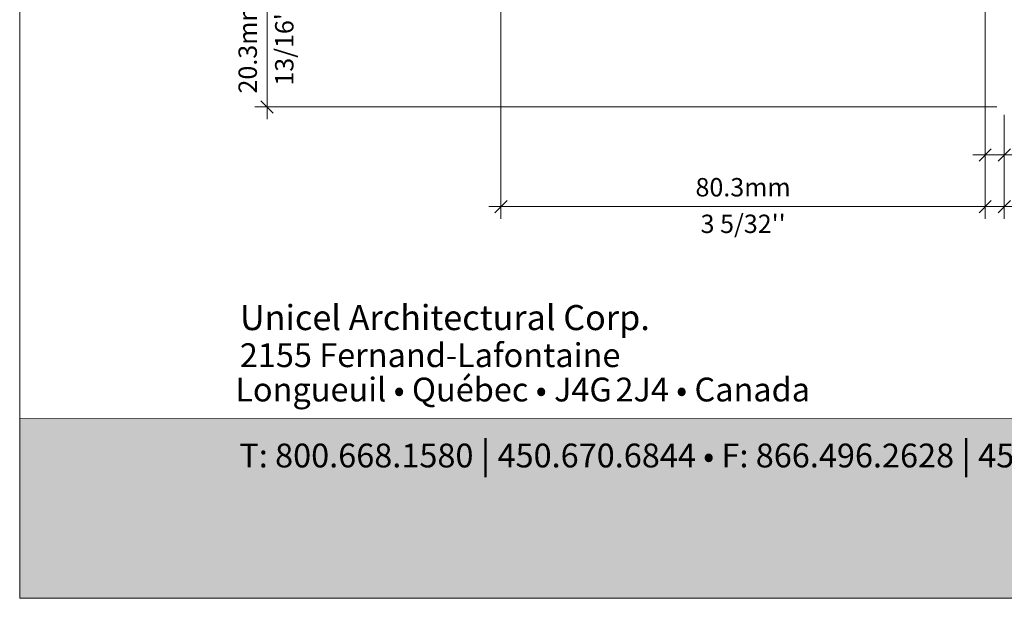
# Model space of a CAD drawing. Units: millimetres. Extents: x -183 to 287, y -122 to -46.
# Drawn here: x -116 to -113, y -109 to -107 of the extents above; entities that cross this region are included whole.
import ezdxf

# ---------------------------------------------------------------- set-up
doc = ezdxf.new("R2010")
doc.units = ezdxf.units.MM
doc.header["$LTSCALE"] = 0.375
doc.header["$MEASUREMENT"] = 0
doc.layers.get('0').update_dxf_attribs({"linetype": 'CONTINUOUS', "lineweight": 0})
doc.layers.get('DEFPOINTS').update_dxf_attribs({"linetype": 'CONTINUOUS', "lineweight": 5})
doc.styles.add('Archi_1', font='txt', dxfattribs={"height": 0.075})
doc.styles.add('Arial_Bold', font='txt')
doc.styles.add('T_ISO_0.5', font='arial.ttf', dxfattribs={"height": 0.06})
doc.dimstyles.new('catalogue ISO-0.5', dxfattribs={"dimscale": 0.5, "dimtxt": 0.06, "dimasz": 0.08, "dimexe": 0.08, "dimexo": 0.08, "dimgap": 0.05, "dimtad": 1, "dimdec": 1, "dimlfac": 50.8, "dimzin": 9, "dimdsep": 46, "dimtxsty": 'T_ISO_0.5', "dimblk": 'OBLIQUE', "dimcen": 0.5, "dimdle": 0.08, "dimclrd": 30, "dimclre": 165, "dimclrt": 7, "dimadec": 0, "dimazin": 0, "dimtfac": 1, "dimtdec": 1, "dimtmove": 0, "dimatfit": 3, "dimfxl": 0.15, "dimfrac": 2, "dimlwd": 13, "dimlwe": 9, "dimarcsym": 0})

# ---------------------------------------------------------------- blocks, each defined once
blk = doc.blocks.new('_OBLIQUE')
at = {"color": 0, "linetype": 'ByBlock', "ltscale": 0.25}
blk.add_line((-0.5, -0.5), (0.5, 0.5), dxfattribs=at)
blk = doc.blocks.new('*D121')
at = {"color": 165, "lineweight": 9, "ltscale": 0.15, "transparency": 16777216}
for p, q in [((-114.8185578346037, -106.7885337562273), (-114.8185578346037, -107.6549106195617)), ((-113.2375088051478, -106.9312787849607), (-113.2375088051478, -107.6549106195617))]:
    blk.add_line(p, q, dxfattribs=at)
at = {"color": 30, "lineweight": 13, "ltscale": 0.15, "transparency": 16777216}
blk.add_line((-114.8585578346037, -107.6149106195617), (-113.1975088051478, -107.6149106195617), dxfattribs=at)
at = {"layer": 'DEFPOINTS', "color": 0, "ltscale": 0.15, "transparency": 16777216}
for p in [(-114.8185578346037, -106.7485337562273), (-113.2375088051478, -106.8912787849606), (-113.2375088051478, -107.6149106195617)]:
    blk.add_point(p, dxfattribs=at)
at = {"color": 30, "lineweight": 13, "ltscale": 0.15, "transparency": 16777216, "xscale": 0.04, "yscale": 0.04, "zscale": 0.04, "rotation": 180}
blk.add_blockref('_OBLIQUE', (-114.8185578346037, -107.6149106195617), dxfattribs=at)
at = {"color": 30, "lineweight": 13, "ltscale": 0.15, "transparency": 16777216, "xscale": 0.04, "yscale": 0.04, "zscale": 0.04}
blk.add_blockref('_OBLIQUE', (-113.2375088051478, -107.6149106195617), dxfattribs=at)
at = {"color": 7, "lineweight": 0, "ltscale": 0.15, "transparency": 16777216, "char_height": 0.06, "attachment_point": 5, "style": 'T_ISO_0.5'}
for s, insert in [('80.3mm', (-114.0280333198757, -107.5592557764512)), ("\\f\\X [;\\fArial;3 5/32''\\f]", (-114.0280333198757, -107.6709542757691))]:
    blk.add_mtext(s, dxfattribs=dict(at, insert=insert))
blk = doc.blocks.new('*D122')
at = {"color": 165, "lineweight": 9, "ltscale": 0.15, "transparency": 16777216}
for p, q in [((-113.1750639749888, -107.3148000833622), (-113.1750639749888, -107.6549095727681)), ((-111.9250639749888, -107.3148000833622), (-111.9250639749888, -107.6549095727681))]:
    blk.add_line(p, q, dxfattribs=at)
at = {"color": 30, "lineweight": 13, "ltscale": 0.15, "transparency": 16777216}
blk.add_line((-113.2150639749889, -107.6149095727681), (-111.8850639749888, -107.6149095727681), dxfattribs=at)
at = {"layer": 'DEFPOINTS', "color": 0, "ltscale": 0.15, "transparency": 16777216}
for p in [(-113.1750639749888, -107.2748000833622), (-111.9250639749888, -107.2748000833622), (-111.9250639749888, -107.6149095727681)]:
    blk.add_point(p, dxfattribs=at)
at = {"color": 30, "lineweight": 13, "ltscale": 0.15, "transparency": 16777216, "xscale": 0.04, "yscale": 0.04, "zscale": 0.04, "rotation": 180}
blk.add_blockref('_OBLIQUE', (-113.1750639749888, -107.6149095727681), dxfattribs=at)
at = {"color": 30, "lineweight": 13, "ltscale": 0.15, "transparency": 16777216, "xscale": 0.04, "yscale": 0.04, "zscale": 0.04}
blk.add_blockref('_OBLIQUE', (-111.9250639749888, -107.6149095727681), dxfattribs=at)
at = {"color": 7, "lineweight": 0, "ltscale": 0.15, "transparency": 16777216, "char_height": 0.06, "attachment_point": 5, "style": 'T_ISO_0.5'}
for s, insert in [('63.5mm', (-112.5500639749888, -107.5592547296576)), ("\\f\\X [;\\fArial;2 1/2''\\f]", (-112.5500639749888, -107.6709327651283))]:
    blk.add_mtext(s, dxfattribs=dict(at, insert=insert))
blk = doc.blocks.new('*D124')
at = {"color": 30, "lineweight": 13, "ltscale": 0.15, "transparency": 16777216}
blk.add_line((-115.5820990466864, -106.8506594562274), (-115.5820990466864, -107.3294455748093), dxfattribs=at)
at = {"color": 165, "lineweight": 9, "ltscale": 0.15, "transparency": 16777216}
for p, q in [((-114.2892676346036, -106.8906594562274), (-115.6220990466864, -106.8906594562274)), ((-113.199305126943, -107.2894455748092), (-115.6220990466864, -107.2894455748092))]:
    blk.add_line(p, q, dxfattribs=at)
at = {"layer": 'DEFPOINTS', "color": 0, "ltscale": 0.15, "transparency": 16777216}
for p in [(-114.2492676346036, -106.8906594562274), (-115.5820990466864, -107.2894455748092), (-113.159305126943, -107.2894455748092)]:
    blk.add_point(p, dxfattribs=at)
at = {"color": 30, "lineweight": 13, "ltscale": 0.15, "transparency": 16777216, "xscale": 0.04, "yscale": 0.04, "zscale": 0.04}
for p, rotation in [((-115.5820990466864, -106.8906594562274), 90), ((-115.5820990466864, -107.2894455748092), 270)]:
    blk.add_blockref('_OBLIQUE', p, dxfattribs=dict(at, rotation=rotation))
at = {"color": 7, "lineweight": 0, "ltscale": 0.15, "transparency": 16777216, "char_height": 0.06, "attachment_point": 5, "rotation": 90, "style": 'T_ISO_0.5'}
for s, insert in [('20.3mm', (-115.6377538897969, -107.0900525155183)), ("\\f\\X [;\\fArial;13/16''\\f]", (-115.526055390479, -107.0900525155183))]:
    blk.add_mtext(s, dxfattribs=dict(at, insert=insert))
blk = doc.blocks.new('*D125')
at = {"color": 165, "lineweight": 9, "ltscale": 0.15, "transparency": 16777216}
for p, q in [((-113.2375088051423, -106.9312787849607), (-113.2375088051423, -107.486137565453)), ((-113.1750639749888, -107.3148000833622), (-113.1750639749888, -107.486137565453))]:
    blk.add_line(p, q, dxfattribs=at)
at = {"color": 30, "lineweight": 13, "ltscale": 0.15, "transparency": 16777216}
for p, q in [((-113.2775088051423, -107.446137565453), (-113.1750639749888, -107.446137565453)), ((-113.1750639749888, -107.446137565453), (-112.8244264952624, -107.446137565453))]:
    blk.add_line(p, q, dxfattribs=at)
at = {"layer": 'DEFPOINTS', "color": 0, "ltscale": 0.15, "transparency": 16777216}
for p in [(-113.2375088051423, -106.8912787849607), (-113.1750639749888, -107.2748000833622), (-113.1750639749888, -107.446137565453)]:
    blk.add_point(p, dxfattribs=at)
at = {"color": 30, "lineweight": 13, "ltscale": 0.15, "transparency": 16777216, "xscale": 0.04, "yscale": 0.04, "zscale": 0.04, "rotation": 180}
blk.add_blockref('_OBLIQUE', (-113.2375088051423, -107.446137565453), dxfattribs=at)
at = {"color": 30, "lineweight": 13, "ltscale": 0.15, "transparency": 16777216, "xscale": 0.04, "yscale": 0.04, "zscale": 0.04}
blk.add_blockref('_OBLIQUE', (-113.1750639749888, -107.446137565453), dxfattribs=at)
at = {"color": 7, "lineweight": 0, "ltscale": 0.15, "transparency": 16777216, "insert": (-112.9730485962173, -107.446137565453), "char_height": 0.06, "attachment_point": 5, "style": 'T_ISO_0.5'}
blk.add_mtext("3.2mm\\P\\f\\X [;\\fArial;1/8''\\f]", dxfattribs=at)

msp = doc.modelspace()

# ---------------------------------------------------------------- hatches: boundary and pattern name
at = {"ltscale": 0.15, "true_color": 0x009ada}
h = msp.add_hatch(color=142, dxfattribs=at)
h.dxf.hatch_style = 1
h.paths.add_polyline_path([(-116.3899987365575, -108.3072879980666), (-116.3899987365575, -108.8938830342587), (-107.890055563268, -108.8938830342587), (-107.890055563268, -108.3069914723483)])

# ---------------------------------------------------------------- linework, layer by layer
at = {"color": 142, "ltscale": 0.15, "true_color": 0x009ada}
msp.add_lwpolyline([(-116.3899987313853, -108.3072879984236), (-116.3899987313853, -108.8938830342587), (-107.890055563268, -108.8938830342587), (-107.890055563268, -108.3069914727054)], close=True, dxfattribs=at)
at = {"layer": 'DEFPOINTS', "color": 3, "ltscale": 0.15}
msp.add_lwpolyline([(-116.3899987365575, -108.8938830342587), (-107.890055563268, -108.8938830342587), (-107.890055563268, -97.89395657470749), (-116.3899987365575, -97.89395657470749)], close=True, dxfattribs=at)

# ---------------------------------------------------------------- texts
at = {"color": 7, "ltscale": 0.15, "attachment_point": 1}
for s, width, gutter_width, insert, char_height, style in [('Unicel Architectural Corp.', 285.594095782044, 100, (-115.6706887424601, -107.9361705534718), 0.08187655826827349, 'Arial_Bold'), ('{\\fArial|b0|i0|c0|p34;2155 Fernand-Lafontaine}', 11.90445665505304, 0.375, (-115.6712533227467, -108.0610687595704), 0.07775757258652732, 'Archi_1'), ('{\\fArial|b0|i0|c0|p34; Longueuil • Québec • J4G{\\W0.5; }2J4 • Canada}', 8.988005599474747, 0.375, (-115.709863528264, -108.1732140904914), 0.07775757258652732, 'Archi_1')]:
    msp.add_mtext_dynamic_manual_height_columns(s, width=width, gutter_width=gutter_width, heights=[0], dxfattribs=dict(at, insert=insert, char_height=char_height, style=style))
at = {"color": 7, "ltscale": 0.15, "true_color": 0xffffff, "insert": (-115.6728716272448, -108.3821956949588), "char_height": 0.07775757258652732, "attachment_point": 1, "style": 'Archi_1'}
msp.add_mtext_dynamic_manual_height_columns('{\\fArial|b0|i0|c0|p34;T: 800.668.1580 \\H1.0833x;|\\H0.92311x; 450.670.6844 • F: 866.496.2628 \\H1.0833x;|\\H0.92311x; 450.670.7144}', width=13.78564005353979, gutter_width=0.5, heights=[0], dxfattribs=at)

# ---------------------------------------------------------------- dimensions: what is measured, and where the dimension line sits
at = {"color": 7, "lineweight": 0, "ltscale": 0.15}
for base, p1, p2, angle, picture, middle in [((-113.2375088051478, -107.6149106195617), (-114.8185578346037, -106.7485337562273), (-113.2375088051478, -106.8912787849606), 7.016709298534877e-15, '*D121', (-114.0280333198757, -107.6149106195617)), ((-115.5820990466864, -107.2894455748092), (-114.2492676346036, -106.8906594562273), (-113.1593051269429, -107.2894455748092), 90, '*D124', (-115.5820990466864, -107.0900525155183)), ((-111.9250639749888, -107.6149095727681), (-113.1750639749888, -107.2748000833622), (-111.9250639749888, -107.2748000833622), 7.016709298534877e-15, '*D122', (-112.5500639749888, -107.6149095727681))]:
    dim = msp.add_linear_dim(base=base, p1=p1, p2=p2, angle=angle, dimstyle='catalogue ISO-0.5', override={"dimpost": 'mm\\X\\f\\X'}, dxfattribs=at)
    dim.commit()
    dim.dimension.update_dxf_attribs({"geometry": picture, "text_midpoint": middle})
dim = msp.add_linear_dim(base=(-113.1750639749888, -107.446137565453), p1=(-113.2375088051423, -106.8912787849607), p2=(-113.1750639749888, -107.2748000833622), angle=7.016709298534877e-15, dimstyle='catalogue ISO-0.5', override={"dimpost": 'mm\\X\\f\\X'}, dxfattribs=at)
dim.commit()
dim.dimension.update_dxf_attribs({"geometry": '*D125', "text_midpoint": (-112.9730485962173, -107.446137565453), "dimtype": 160})

doc.saveas('drawing.dxf')
